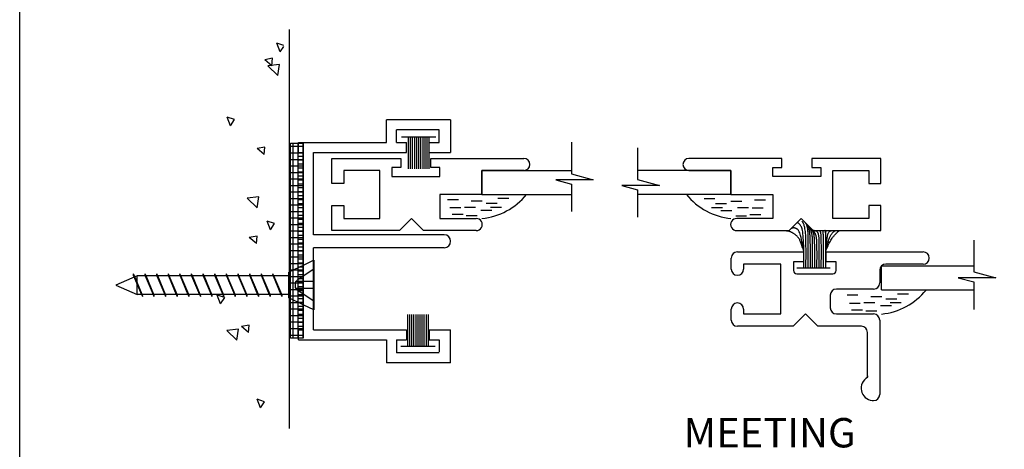
# Model space of a CAD drawing. Extents: x 0 to 7.8, y -0.4 to 9.8.
# Drawn here: x 0 to 5, y 4.5 to 6.7 of the extents above; entities that cross this region are included whole.
import ezdxf

# ---------------------------------------------------------------- set-up
doc = ezdxf.new("R2010")
doc.units = 0
doc.header["$MEASUREMENT"] = 0
doc.linetypes.add('DOT', pattern=[0.25, 0, -0.25])
for name, color, linetype in [('1', 7, 'Continuous'), ('TRDETAIL1', 7, 'Continuous'), ('TRDETAIL2', 7, 'Continuous'), ('TRDETAIL3', 7, 'Continuous')]:
    doc.layers.add(name, color=color, linetype=linetype)
doc.styles.add('ARIALB', font='arialbd.ttf')

# ---------------------------------------------------------------- blocks, each defined once
blk = doc.blocks.new('Foam_Tape')
at = {"color": 7, "linetype": 'Continuous'}
for p, q in [((0, 0.7375), (0.0625, 0.7375)), ((0.0125, 0), (0.0125, 0.7502)), ((0.0375, 0), (0.0375, 0.7502)), ((0.0625, 0), (0.0625, 0.7502)), ((0, 0.7125), (0.0625, 0.7125)), ((0, 0.6875), (0.0625, 0.6875)), ((0, 0.6625), (0.0625, 0.6625)), ((0, 0.6375), (0.0625, 0.6375)), ((0, 0.6125), (0.0625, 0.6125)), ((0, 0.5875), (0.0625, 0.5875)), ((0, 0.5625), (0.0625, 0.5625)), ((0, 0.5375), (0.0625, 0.5375)), ((0, 0.5125), (0.0625, 0.5125)), ((0, 0.4875), (0.0625, 0.4875)), ((0, 0.4625), (0.0625, 0.4625)), ((0, 0.4375), (0.0625, 0.4375)), ((0, 0.4125), (0.0625, 0.4125)), ((0, 0.3875), (0.0625, 0.3875)), ((0, 0.3625), (0.0625, 0.3625)), ((0, 0.3375), (0.0625, 0.3375)), ((0, 0.3125), (0.0625, 0.3125)), ((0, 0.2875), (0.0625, 0.2875)), ((0, 0.2625), (0.0625, 0.2625)), ((0, 0.2375), (0.0625, 0.2375)), ((0, 0.2125), (0.0625, 0.2125)), ((0, 0.1875), (0.0625, 0.1875)), ((0, 0.1625), (0.0625, 0.1625)), ((0, 0.1375), (0.0625, 0.1375)), ((0, 0.1125), (0.0625, 0.1125)), ((0, 0.0875), (0.0625, 0.0875)), ((0, 0.0625), (0.0625, 0.0625)), ((0, 0.0375), (0.0625, 0.0375)), ((0, 0.0125), (0.0625, 0.0125))]:
    blk.add_line(p, q, dxfattribs=at)
blk.add_lwpolyline([(0, 0), (0, 0.7502), (0.0625, 0.7502), (0.0625, 0), (0, 0)], dxfattribs=at)
blk = doc.blocks.new('SCREW__Mine__1__Flat_Head_Screw')
at = {"linetype": 'Continuous'}
for p, q in [((0.1721, 1), (0.1965, 0.9496)), ((0.4221, 1), (0.3976, 0.9496)), ((0.1965, 0.9496), (0.2326, 0.875)), ((0.3976, 0.9496), (0.3615, 0.875)), ((0.3615, 0.875), (0.2326, 0.875))]:
    blk.add_line(p, q, dxfattribs=at)
at = {"color": 7, "linetype": 'Continuous'}
for p, q in [((0.1721, 1), (0.4221, 1)), ((0.2503, 0.875), (0.2503, 0.109)), ((0.3439, 0.875), (0.3439, 0.109)), ((0.2504, 0.7986), (0.2398, 0.7941)), ((0.344, 0.8383), (0.2504, 0.7986)), ((0.2504, 0.7944), (0.3439, 0.834)), ((0.3439, 0.834), (0.3545, 0.8385)), ((0.344, 0.8383), (0.3545, 0.8385)), ((0.2504, 0.7944), (0.2398, 0.7941)), ((0.344, 0.7796), (0.2504, 0.74)), ((0.2504, 0.7358), (0.3439, 0.7754)), ((0.3439, 0.7754), (0.3545, 0.7799)), ((0.344, 0.7796), (0.3545, 0.7799)), ((0.2504, 0.74), (0.2398, 0.7355)), ((0.2504, 0.7358), (0.2398, 0.7355)), ((0.344, 0.7208), (0.2504, 0.6812)), ((0.2504, 0.677), (0.3439, 0.7166)), ((0.3439, 0.7166), (0.3545, 0.7211)), ((0.344, 0.7208), (0.3545, 0.7211)), ((0.2504, 0.6812), (0.2398, 0.6767)), ((0.2504, 0.677), (0.2398, 0.6767)), ((0.344, 0.6622), (0.2504, 0.6226)), ((0.2504, 0.6184), (0.3439, 0.658)), ((0.3439, 0.658), (0.3545, 0.6625)), ((0.344, 0.6622), (0.3545, 0.6625)), ((0.2504, 0.6226), (0.2398, 0.6181)), ((0.2504, 0.6184), (0.2398, 0.6181)), ((0.344, 0.6034), (0.2504, 0.5637)), ((0.2504, 0.5595), (0.3439, 0.5992)), ((0.3439, 0.5992), (0.3545, 0.6037)), ((0.344, 0.6034), (0.3545, 0.6037)), ((0.2504, 0.5637), (0.2398, 0.5592)), ((0.2504, 0.5595), (0.2398, 0.5592)), ((0.2504, 0.5051), (0.2398, 0.5006)), ((0.2504, 0.5009), (0.2398, 0.5006)), ((0.344, 0.5448), (0.2504, 0.5051)), ((0.2504, 0.5009), (0.3439, 0.5405)), ((0.3439, 0.5405), (0.3545, 0.545)), ((0.344, 0.5448), (0.3545, 0.545)), ((0.344, 0.4859), (0.2504, 0.4463)), ((0.2504, 0.4421), (0.3439, 0.4817)), ((0.3439, 0.4817), (0.3545, 0.4862)), ((0.344, 0.4859), (0.3545, 0.4862)), ((0.2504, 0.4463), (0.2398, 0.4418)), ((0.2504, 0.4421), (0.2398, 0.4418)), ((0.344, 0.4273), (0.2504, 0.3877)), ((0.2504, 0.3835), (0.3439, 0.4231)), ((0.3439, 0.4231), (0.3545, 0.4276)), ((0.344, 0.4273), (0.3545, 0.4276)), ((0.2504, 0.3877), (0.2398, 0.3832)), ((0.2504, 0.3835), (0.2398, 0.3832)), ((0.344, 0.3687), (0.2504, 0.329)), ((0.2504, 0.3248), (0.3439, 0.3645)), ((0.3439, 0.3645), (0.3545, 0.369)), ((0.344, 0.3687), (0.3545, 0.369)), ((0.2504, 0.329), (0.2398, 0.3246)), ((0.2504, 0.3248), (0.2398, 0.3246)), ((0.344, 0.3101), (0.2504, 0.2704)), ((0.2504, 0.2662), (0.3439, 0.3058)), ((0.3439, 0.3058), (0.3545, 0.3103)), ((0.344, 0.3101), (0.3545, 0.3103)), ((0.2504, 0.2704), (0.2398, 0.2659)), ((0.2504, 0.2662), (0.2398, 0.2659)), ((0.344, 0.2517), (0.2504, 0.212)), ((0.3439, 0.2475), (0.3545, 0.252)), ((0.344, 0.2517), (0.3545, 0.252)), ((0.2504, 0.212), (0.2398, 0.2076)), ((0.2504, 0.2078), (0.2398, 0.2076)), ((0.2504, 0.2078), (0.3439, 0.2475)), ((0.2504, 0.1534), (0.2398, 0.1489)), ((0.2504, 0.1492), (0.2398, 0.1489)), ((0.344, 0.1931), (0.2504, 0.1534)), ((0.2504, 0.1492), (0.3439, 0.1888)), ((0.3439, 0.1888), (0.3545, 0.1933)), ((0.344, 0.1931), (0.3545, 0.1933)), ((0.3439, 0.109), (0.2503, 0.109)), ((0.2503, 0.109), (0.2971, 0)), ((0.344, 0.1344), (0.2504, 0.0948)), ((0.2504, 0.0906), (0.3439, 0.1302)), ((0.2971, 0), (0.3439, 0.109)), ((0.3439, 0.1302), (0.3545, 0.1347)), ((0.344, 0.1344), (0.3545, 0.1347)), ((0.2504, 0.0948), (0.2398, 0.0903)), ((0.2504, 0.0906), (0.2398, 0.0903))]:
    blk.add_line(p, q, dxfattribs=at)
at = {"color": 7, "linetype": 'DOT'}
for p, q in [((0.2167, 1), (0.2732, 0.9152)), ((0.3775, 1), (0.3209, 0.9152)), ((0.2899, 0.9062), (0.3043, 0.9062)), ((0.2971, 0.875), (0.2326, 0.875))]:
    blk.add_line(p, q, dxfattribs=at)
at = {"linetype": 'DOT'}
for p, q in [((0.2792, 1), (0.2792, 0.9094)), ((0.315, 1), (0.315, 0.9094))]:
    blk.add_line(p, q, dxfattribs=at)
at = {"color": 7, "linetype": 'DOT'}
for centre, start, end in [((0.2899, 0.9262), 213.6901, 270), ((0.3043, 0.9262), 270, 326.3099)]:
    blk.add_arc(centre, 0.02, start, end, dxfattribs=at)

msp = doc.modelspace()

# ---------------------------------------------------------------- linework, layer by layer
at = {"color": 7, "linetype": 'Continuous'}
for p, q in [((1.9929, 6.1051), (1.9929, 5.9459)), ((2.0033, 6.1051), (2.0033, 5.9459)), ((2.0137, 6.1051), (2.0137, 5.9459)), ((2.0241, 6.1051), (2.0241, 5.9459)), ((2.0345, 6.1051), (2.0345, 5.9459)), ((2.0449, 6.1051), (2.0449, 5.9459)), ((2.0553, 6.1051), (2.0553, 5.9459)), ((2.0662, 6.1051), (2.0662, 5.9459)), ((2.077, 6.1051), (2.077, 5.9459)), ((2.0874, 6.1051), (2.0874, 5.9459)), ((2.0973, 6.1051), (2.0973, 5.9459)), ((4.1013, 5.5299), (4.1014, 5.6175)), ((3.9893, 5.5275), (3.9893, 5.4775)), ((3.9907, 5.4472), (3.9909, 5.5302)), ((4.0016, 5.4472), (4.0019, 5.5301)), ((4.0129, 5.4471), (4.0131, 5.5301)), ((4.0239, 5.4471), (4.0241, 5.5301)), ((4.0349, 5.4471), (4.0352, 5.53)), ((4.0459, 5.447), (4.0462, 5.53)), ((4.057, 5.447), (4.0572, 5.53)), ((4.068, 5.447), (4.0682, 5.5299)), ((4.079, 5.4469), (4.0792, 5.5299)), ((4.09, 5.4469), (4.0902, 5.5299)), ((4.101, 5.4469), (4.1013, 5.5299)), ((4.1026, 5.5275), (4.1026, 5.4775)), ((1.9906, 5.0523), (1.9906, 5.2115)), ((2.0006, 5.0523), (2.0006, 5.2115)), ((2.011, 5.0523), (2.011, 5.2115)), ((2.0218, 5.0523), (2.0218, 5.2115)), ((2.0327, 5.0523), (2.0327, 5.2115)), ((2.0431, 5.0523), (2.0431, 5.2115)), ((2.0535, 5.0523), (2.0535, 5.2115)), ((2.0639, 5.0523), (2.0639, 5.2115)), ((2.0743, 5.0523), (2.0743, 5.2115)), ((2.0846, 5.0523), (2.0846, 5.2115)), ((2.095, 5.0523), (2.095, 5.2115))]:
    msp.add_line(p, q, dxfattribs=at)
at = {"color": 7}
msp.add_lwpolyline([(0.0311, 9.7557), (7.8129, 9.7557), (7.8129, -0.2711), (0.0311, -0.2711)], close=True, dxfattribs=at)
at = {"color": 7, "linetype": 'Continuous'}
for points in [[(2.8175, 6.0804), (2.8175, 5.9207), (2.9276, 5.8905), (2.7377, 5.8905), (2.8175, 5.8689), (2.8175, 5.7308)], [(3.1515, 6.0515), (3.1515, 5.8918), (3.2616, 5.8616), (3.0717, 5.8616), (3.1515, 5.84), (3.1515, 5.7018)], [(3.9909, 5.5302), (3.9905, 5.5441), (3.99, 5.5579), (3.9894, 5.5714), (3.9888, 5.5844), (3.9881, 5.5967), (3.9872, 5.6081), (3.9862, 5.6186), (3.9849, 5.628), (3.9835, 5.636), (3.9819, 5.6429), (3.9801, 5.6486), (3.9782, 5.6535), (3.9763, 5.6575), (3.9743, 5.6608), (3.9724, 5.6635), (3.9704, 5.6657), (3.9686, 5.6676), (3.9668, 5.6692), (3.9651, 5.6706), (3.9635, 5.6717), (3.9618, 5.6727), (3.9603, 5.6735), (3.9587, 5.6743), (3.9571, 5.675)], [(4.0019, 5.5301), (4.0018, 5.5429), (4.0016, 5.5555), (4.0015, 5.5679), (4.0012, 5.5799), (4.0009, 5.5914), (4.0005, 5.6024), (4, 5.6125), (3.9994, 5.6219), (3.9986, 5.6302), (3.9976, 5.6377), (3.9966, 5.6443), (3.9955, 5.6501), (3.9943, 5.6551), (3.9931, 5.6595), (3.9919, 5.6634), (3.9907, 5.6666), (3.9895, 5.6694), (3.9883, 5.6718), (3.9872, 5.6738), (3.9861, 5.6755), (3.9851, 5.677), (3.984, 5.6783), (3.983, 5.6795), (3.9819, 5.6806)], [(4.0131, 5.5301), (4.0132, 5.5414), (4.0132, 5.5526), (4.0132, 5.5636), (4.0132, 5.5743), (4.0131, 5.5846), (4.013, 5.5944), (4.0128, 5.6036), (4.0126, 5.612), (4.0123, 5.6196), (4.0119, 5.6265), (4.0114, 5.6326), (4.0108, 5.6381), (4.0102, 5.643), (4.0095, 5.6473), (4.0088, 5.6512), (4.008, 5.6547), (4.0072, 5.6578), (4.0063, 5.6605), (4.0054, 5.663), (4.0045, 5.6653), (4.0035, 5.6674), (4.0025, 5.6693), (4.0015, 5.6712), (4.0006, 5.673)], [(4.0241, 5.5301), (4.0241, 5.539), (4.024, 5.5478), (4.0238, 5.5566), (4.0237, 5.5651), (4.0235, 5.5734), (4.0233, 5.5815), (4.0231, 5.5891), (4.0228, 5.5964), (4.0224, 5.6032), (4.022, 5.6096), (4.0216, 5.6155), (4.021, 5.6209), (4.0205, 5.626), (4.0198, 5.6306), (4.0192, 5.6348), (4.0184, 5.6387), (4.0177, 5.6422), (4.0169, 5.6453), (4.016, 5.6482), (4.0151, 5.6507), (4.0142, 5.653), (4.0132, 5.6552), (4.0123, 5.6571), (4.0112, 5.6589), (4.0102, 5.6606), (4.0091, 5.6622), (4.0081, 5.6637), (4.007, 5.6651), (4.0059, 5.6665), (4.0048, 5.6679), (4.0037, 5.6692), (4.0025, 5.6705)], [(3.9909, 5.5302), (3.9889, 5.5362), (3.9869, 5.5422), (3.9849, 5.548), (3.983, 5.5537), (3.9811, 5.5592), (3.9793, 5.5644), (3.9775, 5.5693), (3.9758, 5.5738), (3.9742, 5.5779), (3.9727, 5.5816), (3.9713, 5.5849), (3.9698, 5.588), (3.9684, 5.5908), (3.9669, 5.5933), (3.9654, 5.5957), (3.9638, 5.5979), (3.9622, 5.6001), (3.9604, 5.6021), (3.9586, 5.6041), (3.9567, 5.606), (3.9548, 5.6078), (3.9528, 5.6096), (3.9507, 5.6113), (3.9486, 5.613), (3.9465, 5.6147), (3.9443, 5.6163), (3.9421, 5.6179), (3.9399, 5.6194), (3.9377, 5.6208), (3.9354, 5.6222), (3.9332, 5.6235), (3.931, 5.6247), (3.9288, 5.6258), (3.9266, 5.6269), (3.9244, 5.6278), (3.9223, 5.6286), (3.9201, 5.6294), (3.918, 5.6301), (3.9159, 5.6307), (3.9138, 5.6312), (3.9117, 5.6316), (3.9096, 5.632), (3.9076, 5.6323), (3.9055, 5.6326), (3.9035, 5.6328), (3.9015, 5.633), (3.8996, 5.6332), (3.8976, 5.6333), (3.8957, 5.6335), (3.8938, 5.6336), (3.892, 5.6338), (3.8901, 5.6339), (3.8883, 5.634), (3.8865, 5.6341), (3.8846, 5.6343), (3.8828, 5.6344)], [(3.9909, 5.5302), (3.9885, 5.5429), (3.9861, 5.5554), (3.9837, 5.5676), (3.9813, 5.5792), (3.9789, 5.5901), (3.9766, 5.6002), (3.9743, 5.6092), (3.9721, 5.6169), (3.9699, 5.6233), (3.9678, 5.6285), (3.9658, 5.6326), (3.9638, 5.6357), (3.9618, 5.6381), (3.96, 5.6399), (3.9582, 5.6413), (3.9565, 5.6424), (3.9549, 5.6434), (3.9533, 5.6443), (3.9518, 5.6451), (3.9503, 5.6458), (3.9488, 5.6464), (3.9474, 5.647), (3.946, 5.6474), (3.9445, 5.6477), (3.9431, 5.6479), (3.9417, 5.648), (3.9402, 5.6481), (3.9388, 5.6481), (3.9375, 5.648), (3.9362, 5.6479), (3.9349, 5.6477), (3.9338, 5.6474), (3.9327, 5.6472), (3.9317, 5.6469), (3.9308, 5.6466), (3.93, 5.6463), (3.9292, 5.646), (3.9285, 5.6456), (3.9277, 5.6453), (3.927, 5.6449)], [(4.0352, 5.53), (4.0352, 5.5379), (4.0352, 5.5457), (4.0352, 5.5533), (4.0352, 5.5608), (4.0351, 5.568), (4.035, 5.5748), (4.0349, 5.5812), (4.0347, 5.5872), (4.0344, 5.5926), (4.0341, 5.5976), (4.0337, 5.6021), (4.0332, 5.6062), (4.0327, 5.61), (4.0322, 5.6135), (4.0316, 5.6167), (4.031, 5.6198), (4.0304, 5.6227), (4.0297, 5.6255), (4.0291, 5.6281), (4.0284, 5.6306), (4.0277, 5.6329), (4.027, 5.6351), (4.0264, 5.6371), (4.0257, 5.639), (4.0251, 5.6408), (4.0245, 5.6424), (4.0239, 5.6439), (4.0232, 5.6453), (4.0225, 5.6468), (4.0217, 5.6482), (4.0207, 5.6497), (4.0196, 5.6513), (4.0183, 5.6529), (4.0169, 5.6547), (4.0154, 5.6566), (4.0137, 5.6585), (4.012, 5.6604), (4.0102, 5.6624), (4.0084, 5.6645), (4.0065, 5.6665)], [(4.0462, 5.53), (4.046, 5.5386), (4.0459, 5.5472), (4.0457, 5.5555), (4.0455, 5.5637), (4.0453, 5.5715), (4.045, 5.579), (4.0447, 5.586), (4.0443, 5.5924), (4.0438, 5.5983), (4.0433, 5.6035), (4.0427, 5.6083), (4.0421, 5.6125), (4.0414, 5.6162), (4.0407, 5.6195), (4.0399, 5.6224), (4.0391, 5.6249), (4.0384, 5.6271), (4.0376, 5.629), (4.0368, 5.6306), (4.036, 5.6321), (4.0351, 5.6334), (4.0343, 5.6347), (4.0334, 5.6359), (4.0324, 5.6371), (4.0315, 5.6384), (4.0305, 5.6397), (4.0295, 5.6411), (4.0285, 5.6425), (4.0274, 5.6439), (4.0264, 5.6453), (4.0253, 5.6468), (4.0242, 5.6483)], [(4.0572, 5.53), (4.0571, 5.5383), (4.057, 5.5466), (4.0568, 5.5546), (4.0567, 5.5624), (4.0565, 5.5698), (4.0563, 5.5767), (4.056, 5.583), (4.0557, 5.5887), (4.0553, 5.5936), (4.0549, 5.5978), (4.0544, 5.6014), (4.0538, 5.6046), (4.0532, 5.6072), (4.0526, 5.6096), (4.0519, 5.6117), (4.0512, 5.6136), (4.0504, 5.6154), (4.0496, 5.6171), (4.0488, 5.6187), (4.048, 5.6203), (4.047, 5.6219), (4.0461, 5.6234), (4.0451, 5.6248), (4.0441, 5.6263), (4.043, 5.6278), (4.0418, 5.6293), (4.0407, 5.6307), (4.0395, 5.6321), (4.0383, 5.6335), (4.0371, 5.6349), (4.036, 5.6362), (4.0349, 5.6374), (4.0338, 5.6386), (4.0327, 5.6397), (4.0317, 5.6407), (4.0307, 5.6418), (4.0297, 5.6428), (4.0288, 5.6437), (4.0278, 5.6447), (4.0269, 5.6456)], [(4.0682, 5.5299), (4.0683, 5.5392), (4.0683, 5.5483), (4.0683, 5.5571), (4.0683, 5.5657), (4.0683, 5.5738), (4.0682, 5.5813), (4.068, 5.5881), (4.0678, 5.5942), (4.0675, 5.5994), (4.0671, 5.6038), (4.0667, 5.6074), (4.0662, 5.6105), (4.0656, 5.6131), (4.0651, 5.6152), (4.0645, 5.6171), (4.064, 5.6187), (4.0634, 5.6203), (4.0628, 5.6217), (4.0623, 5.623), (4.0617, 5.6242), (4.0611, 5.6253), (4.0604, 5.6263), (4.0598, 5.6273), (4.059, 5.6281), (4.0583, 5.6289), (4.0575, 5.6296), (4.0566, 5.6302), (4.0558, 5.6307), (4.0548, 5.6312), (4.0539, 5.6316), (4.053, 5.632), (4.052, 5.6324), (4.051, 5.6327), (4.05, 5.633), (4.0491, 5.6333), (4.0481, 5.6335), (4.0471, 5.6337), (4.0462, 5.6339), (4.0453, 5.634), (4.0444, 5.6342), (4.0436, 5.6343), (4.0427, 5.6344), (4.0419, 5.6345), (4.0411, 5.6346), (4.0404, 5.6347), (4.0396, 5.6348), (4.0389, 5.6348), (4.0382, 5.6349)], [(4.0792, 5.5299), (4.0792, 5.5408), (4.0791, 5.5515), (4.0791, 5.562), (4.079, 5.572), (4.0789, 5.5814), (4.0787, 5.5901), (4.0785, 5.5979), (4.0783, 5.6047), (4.078, 5.6104), (4.0777, 5.615), (4.0773, 5.6187), (4.0769, 5.6217), (4.0764, 5.624), (4.0758, 5.6258), (4.0752, 5.6272), (4.0746, 5.6284), (4.0739, 5.6294), (4.0731, 5.6304), (4.0724, 5.6313), (4.0716, 5.6321), (4.0707, 5.6328), (4.0699, 5.6335), (4.069, 5.6342), (4.0682, 5.6349)], [(4.0902, 5.5299), (4.0902, 5.5387), (4.0902, 5.5475), (4.0902, 5.556), (4.0901, 5.5644), (4.0901, 5.5724), (4.09, 5.5801), (4.09, 5.5872), (4.0899, 5.5938), (4.0897, 5.5998), (4.0896, 5.6052), (4.0894, 5.61), (4.0893, 5.6142), (4.0891, 5.618), (4.0889, 5.6212), (4.0886, 5.624), (4.0884, 5.6264), (4.0882, 5.6284), (4.0879, 5.63), (4.0877, 5.6314), (4.0874, 5.6325), (4.0872, 5.6334), (4.0869, 5.6342), (4.0866, 5.6348), (4.0864, 5.6354)], [(4.1014, 5.6175), (4.1012, 5.6193), (4.1011, 5.6211), (4.1009, 5.6229), (4.1007, 5.6246), (4.1005, 5.6262), (4.1003, 5.6277), (4.1001, 5.629), (4.0998, 5.6302), (4.0996, 5.6313), (4.0992, 5.6321), (4.0989, 5.6329), (4.0986, 5.6335), (4.0982, 5.634), (4.0978, 5.6345), (4.0974, 5.6349), (4.0971, 5.6353)], [(4.1013, 5.5299), (4.1021, 5.5387), (4.1029, 5.5474), (4.1037, 5.556), (4.1045, 5.5644), (4.1053, 5.5724), (4.1061, 5.58), (4.107, 5.5872), (4.1078, 5.5937), (4.1086, 5.5997), (4.1094, 5.605), (4.1103, 5.6098), (4.1113, 5.614), (4.1123, 5.6177), (4.1135, 5.6209), (4.1148, 5.6237), (4.1163, 5.6261), (4.1179, 5.628), (4.1198, 5.6297), (4.1217, 5.6311), (4.1238, 5.6322), (4.126, 5.6332), (4.1283, 5.634), (4.1306, 5.6347), (4.133, 5.6354)], [(4.1013, 5.5299), (4.1031, 5.5373), (4.105, 5.5446), (4.1069, 5.5519), (4.1087, 5.5589), (4.1106, 5.5657), (4.1123, 5.5722), (4.1141, 5.5783), (4.1158, 5.5839), (4.1175, 5.5891), (4.1191, 5.5937), (4.1207, 5.598), (4.1223, 5.6018), (4.1238, 5.6054), (4.1254, 5.6086), (4.1271, 5.6115), (4.1288, 5.6143), (4.1305, 5.6168), (4.1323, 5.6192), (4.134, 5.6214), (4.1358, 5.6234), (4.1376, 5.6253), (4.1392, 5.6269), (4.1408, 5.6284), (4.1423, 5.6297), (4.1437, 5.6308), (4.145, 5.6318), (4.1462, 5.6326), (4.1473, 5.6333), (4.1483, 5.6339), (4.1493, 5.6345), (4.1502, 5.635), (4.1512, 5.6354)], [(4.1013, 5.5299), (4.1042, 5.537), (4.1072, 5.5441), (4.1101, 5.5511), (4.1131, 5.5579), (4.116, 5.5645), (4.1189, 5.5707), (4.1218, 5.5766), (4.1247, 5.5821), (4.1276, 5.5872), (4.1304, 5.5917), (4.1332, 5.5959), (4.1359, 5.5996), (4.1385, 5.603), (4.141, 5.6061), (4.1434, 5.6089), (4.1455, 5.6113), (4.1476, 5.6135), (4.1494, 5.6155), (4.1511, 5.6173), (4.1527, 5.6189), (4.1541, 5.6204), (4.1554, 5.6217), (4.1565, 5.6228), (4.1576, 5.6239), (4.1586, 5.6249), (4.1594, 5.6258), (4.1602, 5.6267), (4.161, 5.6275), (4.1617, 5.6283), (4.1625, 5.629), (4.1632, 5.6297), (4.1639, 5.6303), (4.1647, 5.631), (4.1655, 5.6316), (4.1664, 5.6321), (4.1673, 5.6327), (4.1682, 5.6333), (4.1691, 5.6338), (4.17, 5.6344), (4.171, 5.6349)], [(4.1014, 5.6175), (4.1014, 5.6191), (4.1015, 5.6206), (4.1016, 5.6222), (4.1016, 5.6237), (4.1017, 5.6251), (4.1018, 5.6264), (4.1019, 5.6276), (4.102, 5.6286), (4.1022, 5.6296), (4.1024, 5.6303), (4.1026, 5.631), (4.1028, 5.6316), (4.103, 5.632), (4.1032, 5.6324), (4.1035, 5.6328), (4.1037, 5.6331), (4.104, 5.6334), (4.1042, 5.6336), (4.1045, 5.6339), (4.1048, 5.6341), (4.105, 5.6343), (4.1053, 5.6345), (4.1056, 5.6347), (4.1058, 5.6349)], [(4.8497, 5.5872), (4.8497, 5.4275), (4.9597, 5.3973), (4.7698, 5.3973), (4.8497, 5.3757), (4.8497, 5.2376)]]:
    msp.add_lwpolyline(points, dxfattribs=at)
at = {"layer": 'TRDETAIL1', "linetype": 'Continuous'}
for p, q in [((1.3935, 4.6368), (1.3935, 6.6493)), ((2.3653, 5.8169), (2.3653, 5.9381)), ((2.3653, 5.9381), (2.8175, 5.9381)), ((3.6227, 5.9381), (3.1515, 5.9381)), ((3.6227, 5.8169), (3.6227, 5.9381)), ((2.3653, 5.8169), (2.8175, 5.8169)), ((3.6227, 5.8169), (3.1515, 5.8169)), ((4.3832, 5.3352), (4.3832, 5.4564)), ((4.3832, 5.4564), (4.8497, 5.4564)), ((4.3832, 5.3352), (4.8497, 5.3352))]:
    msp.add_line(p, q, dxfattribs=at)
at = {"layer": 'TRDETAIL2', "linetype": 'Continuous'}
for p, q in [((1.347, 6.5369), (1.3302, 6.5806)), ((1.365, 6.569), (1.3302, 6.5806)), ((1.347, 6.5369), (1.365, 6.5635)), ((1.3081, 6.5035), (1.2689, 6.4963)), ((1.3048, 6.4661), (1.2689, 6.4963)), ((1.3426, 6.4725), (1.2833, 6.4656)), ((1.334, 6.4169), (1.2833, 6.4656)), ((1.3048, 6.4661), (1.3081, 6.5035)), ((1.334, 6.4169), (1.3426, 6.4725)), ((1.0954, 6.1638), (1.0786, 6.2076)), ((1.1163, 6.1949), (1.0786, 6.2076)), ((1.0954, 6.1638), (1.1163, 6.1949)), ((1.2689, 6.0552), (1.2297, 6.048)), ((1.2656, 6.0178), (1.2297, 6.048)), ((1.2656, 6.0178), (1.2689, 6.0552)), ((1.4391, 6.0109), (1.4641, 6.0109)), ((1.4391, 5.9909), (1.4641, 5.9909)), ((1.4391, 5.971), (1.4641, 5.971)), ((1.4391, 5.9511), (1.4641, 5.9511)), ((1.4391, 5.9311), (1.4641, 5.9311)), ((1.4391, 5.9112), (1.4641, 5.9112)), ((1.4391, 5.8912), (1.4641, 5.8912)), ((1.4391, 5.8713), (1.4641, 5.8713)), ((1.4391, 5.8514), (1.4641, 5.8514)), ((1.4391, 5.8314), (1.4641, 5.8314)), ((1.2392, 5.8055), (1.1798, 5.7986)), ((1.2306, 5.7499), (1.1798, 5.7985)), ((1.2306, 5.7499), (1.2392, 5.8055)), ((1.4391, 5.8115), (1.4641, 5.8115)), ((1.4391, 5.7915), (1.4641, 5.7915)), ((1.4391, 5.7716), (1.4641, 5.7716)), ((2.2463, 5.7907), (2.1908, 5.7907)), ((2.3662, 5.7825), (2.3107, 5.7825)), ((2.4426, 5.7707), (2.3871, 5.7707)), ((2.5013, 5.7966), (2.4459, 5.7966)), ((3.4866, 5.7966), (3.5421, 5.7966)), ((3.5454, 5.7707), (3.6009, 5.7707)), ((3.6218, 5.7825), (3.6773, 5.7825)), ((3.7417, 5.7907), (3.7972, 5.7907)), ((1.4391, 5.7516), (1.4641, 5.7516)), ((1.4391, 5.7317), (1.4641, 5.7317)), ((2.258, 5.7496), (2.2025, 5.7496)), ((2.3321, 5.7519), (2.2766, 5.7519)), ((2.4155, 5.7366), (2.3601, 5.7366)), ((2.4637, 5.7519), (2.4083, 5.7519)), ((3.5242, 5.7519), (3.5797, 5.7519)), ((3.5724, 5.7366), (3.6279, 5.7366)), ((3.6559, 5.7519), (3.7114, 5.7519)), ((3.7299, 5.7496), (3.7854, 5.7496)), ((1.2969, 5.6387), (1.2801, 5.6824)), ((1.3179, 5.6698), (1.2801, 5.6824)), ((1.2969, 5.6387), (1.3179, 5.6697)), ((1.4391, 5.7118), (1.4641, 5.7118)), ((1.4391, 5.6918), (1.4641, 5.6918)), ((1.4391, 5.6719), (1.4641, 5.6719)), ((2.2698, 5.7154), (2.2143, 5.7154)), ((2.3415, 5.7096), (2.286, 5.7096)), ((3.6465, 5.7096), (3.702, 5.7096)), ((3.7182, 5.7154), (3.7737, 5.7154)), ((1.4391, 5.6519), (1.4641, 5.6519)), ((1.4391, 5.632), (1.4641, 5.632)), ((1.2297, 5.6069), (1.1905, 5.5997)), ((1.2264, 5.5695), (1.1905, 5.5997)), ((1.2264, 5.5695), (1.2296, 5.6069)), ((1.4391, 5.6121), (1.4641, 5.6121)), ((1.4391, 5.5921), (1.4641, 5.5921)), ((1.4391, 5.5722), (1.4641, 5.5722)), ((1.4391, 5.5522), (1.4641, 5.5522)), ((1.4391, 5.5323), (1.4641, 5.5323)), ((1.4391, 5.5124), (1.4641, 5.5124)), ((1.4391, 5.4924), (1.4641, 5.4924)), ((1.4391, 5.4725), (1.4641, 5.4725)), ((1.4391, 5.4525), (1.4641, 5.4525)), ((1.4391, 5.4326), (1.4641, 5.4326)), ((1.4391, 5.4126), (1.4641, 5.4126)), ((1.4391, 5.3927), (1.4641, 5.3927)), ((1.4391, 5.3728), (1.4641, 5.3728)), ((1.4391, 5.3528), (1.4641, 5.3528)), ((1.4391, 5.3329), (1.4641, 5.3329)), ((1.0453, 5.2656), (1.0285, 5.3094)), ((1.0663, 5.2967), (1.0285, 5.3094)), ((1.0453, 5.2656), (1.0663, 5.2967)), ((1.4391, 5.3129), (1.4641, 5.3129)), ((1.4391, 5.293), (1.4641, 5.293)), ((1.4391, 5.2731), (1.4641, 5.2731)), ((4.2642, 5.309), (4.2087, 5.309)), ((4.3841, 5.3008), (4.3286, 5.3008)), ((4.4605, 5.289), (4.405, 5.289)), ((4.5193, 5.3149), (4.4638, 5.3149)), ((1.4391, 5.2531), (1.4641, 5.2531)), ((1.4391, 5.2332), (1.4641, 5.2332)), ((4.2759, 5.2679), (4.2205, 5.2679)), ((4.2877, 5.2337), (4.2322, 5.2337)), ((4.35, 5.2702), (4.2945, 5.2702)), ((4.3594, 5.2279), (4.3039, 5.2279)), ((4.4335, 5.2549), (4.378, 5.2549)), ((4.4817, 5.2702), (4.4262, 5.2702)), ((1.4391, 5.2132), (1.4641, 5.2132)), ((1.4391, 5.1933), (1.4641, 5.1933)), ((1.4391, 5.1733), (1.4641, 5.1733)), ((1.1357, 5.1384), (1.0764, 5.1315)), ((1.1271, 5.0828), (1.0764, 5.1315)), ((1.1271, 5.0828), (1.1357, 5.1384)), ((1.1904, 5.1586), (1.1513, 5.1514)), ((1.1872, 5.1213), (1.1513, 5.1514)), ((1.1872, 5.1213), (1.1904, 5.1586)), ((1.4391, 5.1534), (1.4641, 5.1534)), ((1.2469, 4.7405), (1.2301, 4.7842)), ((1.2679, 4.7715), (1.2301, 4.7842)), ((1.2469, 4.7405), (1.2679, 4.7715))]:
    msp.add_line(p, q, dxfattribs=at)
at = {"layer": 'TRDETAIL2', "color": 7, "linetype": 'Continuous'}
for p, q in [((2.1327, 6.1051), (1.9586, 6.1051)), ((3.9556, 5.4468), (4.1238, 5.4468)), ((1.9552, 5.0522), (2.1294, 5.0522))]:
    msp.add_line(p, q, dxfattribs=at)
at = {"layer": 'TRDETAIL2', "linetype": 'Continuous'}
for centre, start, end in [((2.3325, 6.0255), 275.6718, 320.993), ((3.6554, 6.0255), 219.007, 264.3282), ((4.3505, 5.5438), 275.6718, 320.993)]:
    msp.add_arc(centre, 0.3315, start, end, dxfattribs=at)
at = {"layer": 'TRDETAIL3', "linetype": 'Continuous'}
for p, q in [((2.2071, 6.1935), (1.8841, 6.1935)), ((1.8841, 6.0785), (1.8841, 6.1935)), ((2.2071, 6.1935), (2.2071, 6.0285)), ((2.1491, 6.1435), (1.9341, 6.1435)), ((1.9341, 6.0785), (1.9341, 6.1435)), ((2.1491, 6.0785), (2.1491, 6.1435)), ((1.4391, 6.0785), (1.8841, 6.0785)), ((1.4391, 6.0285), (1.4391, 6.0785)), ((1.9341, 6.0785), (1.9841, 6.0785)), ((1.9841, 6.0285), (1.9841, 6.0785)), ((2.0991, 6.0285), (2.0991, 6.0785)), ((2.0991, 6.0785), (2.1491, 6.0785)), ((1.4391, 6.0285), (1.4641, 6.0285)), ((1.4641, 5.1335), (1.4641, 6.0285)), ((1.5141, 6.0285), (1.9841, 6.0285)), ((1.5141, 5.6135), (1.5141, 6.0285)), ((2.0991, 6.0285), (2.2071, 6.0285)), ((1.6077, 5.9987), (1.8501, 5.9987)), ((1.6077, 5.8727), (1.6077, 5.9987)), ((1.8501, 5.9987), (1.9562, 5.9987)), ((1.9562, 5.9987), (1.9562, 5.9533)), ((2.1077, 5.9987), (2.5774, 5.9987)), ((2.1077, 5.9533), (2.1077, 5.9987)), ((3.8802, 5.9987), (3.4105, 5.9987)), ((3.8802, 5.9533), (3.8802, 5.9987)), ((4.1378, 5.9987), (4.0318, 5.9987)), ((4.0318, 5.9987), (4.0318, 5.9533)), ((4.3802, 5.9987), (4.1378, 5.9987)), ((4.3802, 5.8727), (4.3802, 5.9987)), ((1.8501, 5.9381), (1.6683, 5.9381)), ((1.6683, 5.9381), (1.6683, 5.8727)), ((1.8501, 5.6957), (1.8501, 5.9381)), ((1.9562, 5.9533), (1.9107, 5.9533)), ((1.9107, 5.9533), (1.9107, 5.9078)), ((2.1532, 5.9533), (2.1077, 5.9533)), ((2.1532, 5.9078), (2.1532, 5.9533)), ((2.5774, 5.9381), (2.3653, 5.9381)), ((2.3653, 5.9381), (2.3653, 5.8169)), ((3.4105, 5.9381), (3.6227, 5.9381)), ((3.6227, 5.9381), (3.6227, 5.8169)), ((3.8348, 5.9078), (3.8348, 5.9533)), ((3.8348, 5.9533), (3.8802, 5.9533)), ((4.0318, 5.9533), (4.0772, 5.9533)), ((4.0772, 5.9533), (4.0772, 5.9078)), ((4.1378, 5.9381), (4.3196, 5.9381)), ((4.1378, 5.6957), (4.1378, 5.9381)), ((4.3196, 5.9381), (4.3196, 5.8727)), ((1.6683, 5.8727), (1.6077, 5.8727)), ((1.9107, 5.9078), (2.1532, 5.9078)), ((4.0772, 5.9078), (3.8348, 5.9078)), ((4.3196, 5.8727), (4.3802, 5.8727)), ((2.3653, 5.8169), (2.1532, 5.8169)), ((2.1532, 5.8169), (2.1532, 5.6957)), ((3.6227, 5.8169), (3.8348, 5.8169)), ((3.8348, 5.8169), (3.8348, 5.6957)), ((1.6077, 5.6351), (1.6077, 5.7612)), ((1.6077, 5.7612), (1.6683, 5.7612)), ((1.6683, 5.7612), (1.6683, 5.6957)), ((4.3196, 5.7612), (4.3196, 5.6957)), ((4.3802, 5.7612), (4.3196, 5.7612)), ((4.3802, 5.6351), (4.3802, 5.7612)), ((1.6683, 5.6957), (1.8501, 5.6957)), ((2.0099, 5.6957), (1.9493, 5.6351)), ((2.0705, 5.6351), (2.0099, 5.6957)), ((2.1532, 5.6957), (2.3359, 5.6957)), ((3.8348, 5.6957), (3.652, 5.6957)), ((3.9174, 5.6351), (3.978, 5.6957)), ((3.978, 5.6957), (4.0386, 5.6351)), ((4.3196, 5.6957), (4.1378, 5.6957)), ((1.8501, 5.6351), (1.6077, 5.6351)), ((1.9493, 5.6351), (1.8501, 5.6351)), ((2.3047, 5.6351), (2.0705, 5.6351)), ((2.3359, 5.6351), (2.3047, 5.6351)), ((3.652, 5.6351), (3.6833, 5.6351)), ((3.6833, 5.6351), (3.9174, 5.6351)), ((4.0386, 5.6351), (4.1378, 5.6351)), ((4.1378, 5.6351), (4.3802, 5.6351)), ((2.1746, 5.6135), (1.5141, 5.6135)), ((2.1746, 5.5485), (1.5141, 5.5485)), ((1.5141, 5.1335), (1.5141, 5.5485)), ((3.6551, 5.5275), (3.9893, 5.5275)), ((4.1026, 5.5275), (4.5931, 5.5275)), ((3.6241, 5.441), (3.6241, 5.4965)), ((3.9386, 5.4775), (3.9386, 5.4335)), ((3.9893, 5.4775), (3.9386, 5.4775)), ((4.1536, 5.4775), (4.1026, 5.4775)), ((4.1536, 5.4335), (4.1536, 5.4775)), ((3.8741, 5.4655), (3.6861, 5.4655)), ((3.6861, 5.4655), (3.6861, 5.441)), ((3.8741, 5.2145), (3.8741, 5.4655)), ((4.3741, 5.4345), (4.3741, 5.3705)), ((4.5931, 5.4655), (4.4051, 5.4655)), ((3.9546, 5.4175), (4.1376, 5.4175)), ((4.3431, 5.3395), (4.1551, 5.3395)), ((4.1241, 5.3085), (4.1241, 5.2455)), ((3.6241, 5.1835), (3.6241, 5.239)), ((3.6861, 5.239), (3.6861, 5.2145)), ((3.6861, 5.2145), (3.8741, 5.2145)), ((3.9991, 5.215), (3.9366, 5.1525)), ((4.0616, 5.1525), (3.9991, 5.215)), ((4.1551, 5.2145), (4.3431, 5.2145)), ((4.3741, 5.1835), (4.3741, 4.8085)), ((1.4391, 5.0835), (1.4391, 5.1335)), ((1.4391, 5.1335), (1.4641, 5.1335)), ((1.5141, 5.1335), (1.9841, 5.1335)), ((1.9841, 5.1335), (1.9841, 5.0835)), ((2.0991, 5.1335), (2.0991, 5.0835)), ((2.0991, 5.1335), (2.2071, 5.1335)), ((2.2071, 4.9685), (2.2071, 5.1335)), ((3.9366, 5.1525), (3.6551, 5.1525)), ((4.2811, 5.1525), (4.0616, 5.1525)), ((4.3121, 4.8943), (4.3121, 5.1215)), ((1.4391, 5.0835), (1.8841, 5.0835)), ((1.8841, 5.0835), (1.8841, 4.9685)), ((1.9341, 5.0835), (1.9841, 5.0835)), ((1.9341, 5.0835), (1.9341, 5.0185)), ((2.0991, 5.0835), (2.1491, 5.0835)), ((2.1491, 5.0835), (2.1491, 5.0235)), ((2.1491, 5.0185), (1.9341, 5.0185)), ((2.2071, 4.9685), (1.8841, 4.9685)), ((4.3121, 4.9025), (4.3121, 4.8948)), ((4.3362, 4.7783), (4.3431, 4.7775))]:
    msp.add_line(p, q, dxfattribs=at)
for centre, radius, start, end in [((2.5774, 5.9684), 0.0303, 270, 90), ((2.5774, 5.9684), 0.0303, 270, 90), ((2.5774, 5.9684), 0.0303, 270, 90), ((3.4105, 5.9684), 0.0303, 90, 270), ((3.4105, 5.9684), 0.0303, 90, 270), ((3.4105, 5.9684), 0.0303, 90, 270), ((2.3368, 5.6654), 0.0303, 268.2372, 91.7628), ((3.6511, 5.6654), 0.0303, 88.2372, 271.7628), ((2.1746, 5.581), 0.0325, 270, 90), ((3.6551, 5.4965), 0.031, 90, 180), ((4.5931, 5.4965), 0.031, 0, 90), ((4.5931, 5.4965), 0.031, 270, 0), ((3.6551, 5.441), 0.031, 180, 270), ((3.6551, 5.441), 0.031, 270, 0), ((3.9546, 5.4335), 0.016, 180, 270), ((4.1376, 5.4335), 0.016, 270, 0), ((4.4051, 5.4345), 0.031, 90, 180), ((4.3431, 5.3705), 0.031, 270, 0), ((4.1551, 5.3085), 0.031, 90, 180), ((3.6551, 5.239), 0.031, 90, 180), ((3.6551, 5.239), 0.031, 0, 90), ((4.1551, 5.2455), 0.031, 180, 270), ((3.6551, 5.1835), 0.031, 180, 270), ((4.3431, 5.1835), 0.031, 0, 90), ((4.2811, 5.1215), 0.031, 0, 90), ((4.3421, 4.84), 0.062, 118.9385, 264.5135), ((4.3431, 4.8085), 0.031, 270, 0)]:
    msp.add_arc(centre, radius, start, end, dxfattribs=at)

# ---------------------------------------------------------------- block references
at = {"color": 0, "linetype": 'Continuous', "yscale": 1.312419575695549}
msp.add_blockref('Foam_Tape', (1.3992, 5.0918), dxfattribs=at)
at = {"color": 0, "linetype": 'Continuous', "rotation": 270.0000000000001}
msp.add_blockref('SCREW__Mine__1__Flat_Head_Screw', (0.5159, 5.6569), dxfattribs=at)

# ---------------------------------------------------------------- texts
at = {"layer": '1', "color": 7, "linetype": 'Continuous', "style": 'ARIALB'}
msp.add_text('MEETING', height=0.14824, dxfattribs=at).set_placement((3.3837, 4.5413))

doc.saveas('drawing.dxf')
